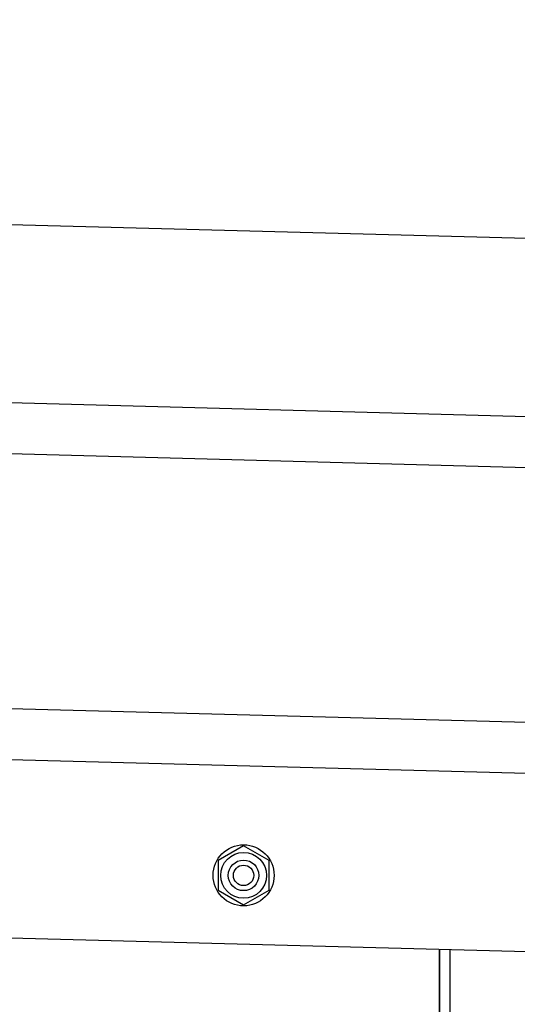
# Model space of a CAD drawing. Extents: x 543 to 20719, y 184 to 14052.
# Drawn here: x 8279 to 8377, y 12964 to 13158 of the extents above; entities that cross this region are included whole.
import ezdxf

# ---------------------------------------------------------------- set-up
doc = ezdxf.new("R2010")
doc.units = 0
doc.header["$LTSCALE"] = 50
doc.header["$MEASUREMENT"] = 0
doc.linetypes.add('HIDE-M', pattern=[2, 1, -1])
doc.layers.add('上枠左右A1_5', color=1, linetype='CONTINUOUS')
doc.layers.add('柱後', color=3, linetype='CONTINUOUS')

msp = doc.modelspace()

# ---------------------------------------------------------------- linework, layer by layer
at = {"layer": '上枠左右A1_5'}
for p, q in [((6455.04, 13166.53), (8447.48, 13112.99)), ((6454.1, 13131.55), (8446.54, 13078.01)), ((6453.84, 13121.55), (8446.27, 13068.01)), ((6452.49, 13071.57), (8444.93, 13018.03)), ((6452.22, 13061.57), (8444.66, 13008.03)), ((6451.28, 13026.58), (8443.72, 12973.04)), ((8361.25, 12960.26), (8361.25, 12975.26))]:
    msp.add_line(p, q, dxfattribs=at)
at = {"layer": '上枠左右A1_5', "color": 6, "linetype": 'HIDE-M'}
for p, q in [((8322.75, 12995.53), (8317.75, 12992.65)), ((8327.75, 12992.65), (8322.75, 12995.53)), ((8317.75, 12992.65), (8317.75, 12986.87)), ((8327.75, 12986.87), (8327.75, 12992.65)), ((8317.75, 12986.87), (8322.75, 12983.99)), ((8322.75, 12983.99), (8327.75, 12986.87))]:
    msp.add_line(p, q, dxfattribs=at)
at = {"layer": '上枠左右A1_5', "color": 6}
for radius in [6, 4.5, 3, 2]:
    msp.add_circle((8322.75, 12989.76), radius, dxfattribs=at)
at = {"layer": '柱後'}
for p, q in [((8361.35, 10810.26), (8361.35, 12975.26)), ((8363.35, 10810.26), (8363.35, 12975.19))]:
    msp.add_line(p, q, dxfattribs=at)

doc.saveas('drawing.dxf')
